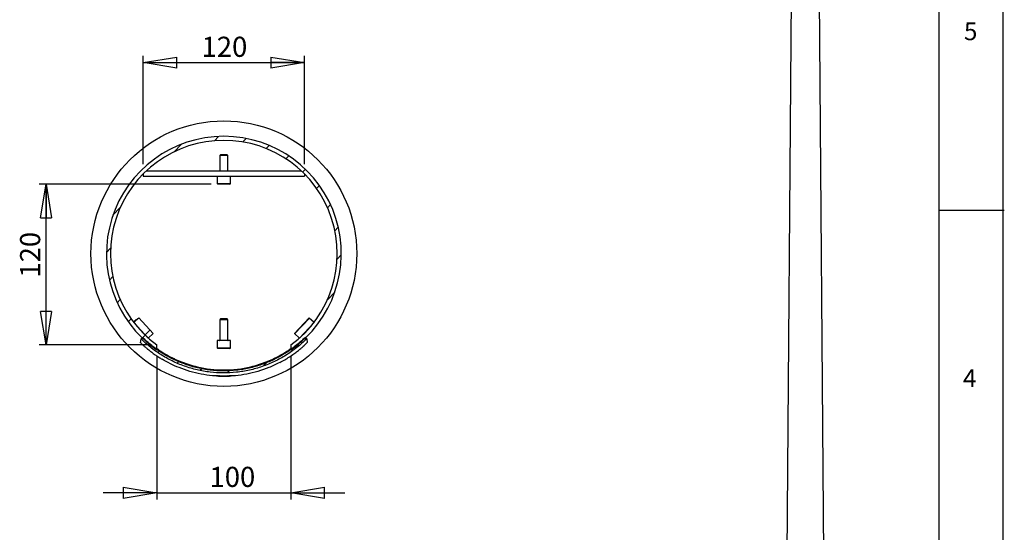
# Model space of a CAD drawing. Extents: x 6 to 8909, y -6 to 12586.
# Drawn here: x 4506 to 8907, y 4849 to 7143 of the extents above; entities that cross this region are included whole.
import ezdxf

# ---------------------------------------------------------------- set-up
doc = ezdxf.new("R2010")
doc.units = 0
doc.header["$LTSCALE"] = 30
doc.linetypes.add('SLD-CONTINUE', pattern=[0])
doc.layers.get('0').update_dxf_attribs({"linetype": 'CONTINUOUS'})
doc.layers.add('FORMAT', color=7, linetype='SLD-CONTINUE')
doc.styles.add('SLDTEXTSTYLE0', font='TXT', dxfattribs={"width": 0.75})
doc.dimstyles.new('SLDDIMSTYLE5', dxfattribs={"dimtxt": 90, "dimasz": 150, "dimexe": 0, "dimexo": 0.0625, "dimgap": 22.5, "dimtad": 1, "dimlfac": 0.166667, "dimrnd": 1e-09, "dimzin": 12, "dimtxsty": 'SLDTEXTSTYLE0', "dimblk1": 'CLOSED', "dimblk2": 'CLOSED', "dimsah": 1, "dimcen": 0.09, "dimazin": 3, "dimtfac": 1, "dimtmove": 0, "dimatfit": 3, "dimtolj": 1, "dimtzin": 12})
doc.dimstyles.new('SLDDIMSTYLE6', dxfattribs={"dimtxt": 90, "dimasz": 150, "dimexe": 0, "dimexo": 0.0625, "dimgap": 22.5, "dimtad": 1, "dimdec": 0, "dimlfac": 0.166667, "dimrnd": 1e-09, "dimzin": 12, "dimtxsty": 'SLDTEXTSTYLE0', "dimblk1": 'CLOSED', "dimblk2": 'CLOSED', "dimsah": 1, "dimcen": 0.09, "dimazin": 3, "dimtfac": 1, "dimtdec": 0, "dimtmove": 0, "dimatfit": 3, "dimtolj": 1, "dimtzin": 12})

# ---------------------------------------------------------------- blocks, each defined once
blk = doc.blocks.new('_CLOSED')
at = {"color": 0, "linetype": 'BYBLOCK'}
for p, q in [((-1, 0.166667), (0, 0)), ((-1, 0.166667), (-1, -0.166667)), ((0, 0), (-1, -0.166667)), ((0, 0), (-1, 0))]:
    blk.add_line(p, q, dxfattribs=at)
blk = doc.blocks.new('_D_9')
at = {"layer": 'FORMAT'}
for p, q in [((5058.6, 6496.5), (5058.6, 6980.4)), ((5778.6, 6496.5), (5778.6, 6980.4)), ((5058.6, 6950.4), (5778.6, 6950.4))]:
    blk.add_line(p, q, dxfattribs=at)
at = {"layer": 'FORMAT', "xscale": 150, "yscale": 150, "rotation": 180.0000000000004}
blk.add_blockref('_CLOSED', (5058.6, 6950.4, -5770.4), dxfattribs=at)
at = {"layer": 'FORMAT', "xscale": 150, "yscale": 150}
blk.add_blockref('_CLOSED', (5778.6, 6950.4, -5770.4), dxfattribs=at)
at = {"layer": 'FORMAT', "insert": (5318.9, 7066.4), "char_height": 90, "attachment_point": 1, "style": 'SLDTEXTSTYLE0'}
blk.add_mtext('120', dxfattribs=at)
blk = doc.blocks.new('_D_10')
at = {"layer": 'FORMAT'}
for p, q in [((5362.2, 6406.5), (4593.6, 6406.5)), ((4623.6, 5687.4), (4623.6, 6406.5)), ((5088.6, 5687.4), (4593.6, 5687.4))]:
    blk.add_line(p, q, dxfattribs=at)
at = {"layer": 'FORMAT', "xscale": 150, "yscale": 150}
for p, rotation in [((4623.6, 6406.5, -5770.4), 90.0000000000004), ((4623.6, 5687.4, -5770.4), 270.0000000000004)]:
    blk.add_blockref('_CLOSED', p, dxfattribs=dict(at, rotation=rotation))
at = {"layer": 'FORMAT', "insert": (4507.6, 5988.7), "char_height": 90, "attachment_point": 1, "rotation": 90, "style": 'SLDTEXTSTYLE0'}
blk.add_mtext('120', dxfattribs=at)
blk = doc.blocks.new('_D_11')
at = {"layer": 'FORMAT'}
for p, q in [((5118.6, 5635.2), (5118.6, 4996)), ((5718.6, 5635.2), (5718.6, 4996)), ((5118.6, 5026), (4878.6, 5026)), ((5118.6, 5026), (5718.6, 5026)), ((5718.6, 5026), (5958.6, 5026))]:
    blk.add_line(p, q, dxfattribs=at)
at = {"layer": 'FORMAT', "xscale": 150, "yscale": 150}
blk.add_blockref('_CLOSED', (5118.6, 5026, -5770.4), dxfattribs=at)
at = {"layer": 'FORMAT', "xscale": 150, "yscale": 150, "rotation": 180.0000000000004}
blk.add_blockref('_CLOSED', (5718.6, 5026, -5770.4), dxfattribs=at)
at = {"layer": 'FORMAT', "insert": (5354.4, 5142), "char_height": 90, "attachment_point": 1, "style": 'SLDTEXTSTYLE0'}
blk.add_mtext('100', dxfattribs=at)

msp = doc.modelspace()

# ---------------------------------------------------------------- linework, layer by layer
at = {"color": 7, "linetype": 'SLD-CONTINUE'}
for p, q in [((7973.026794, 9799.106089), (7930.36105, 4058.826395)), ((8116.525883, 2466.759708), (8062.026794, 9799.106089)), ((5376.744607, 6601.033782), (5395.299596, 6620.248035)), ((5503.856837, 6595.544587), (5518.877144, 6611.098571)), ((5196.512694, 6551.515934), (5229.251875, 6585.418348)), ((5607.847352, 6566.112157), (5621.3029, 6580.045785)), ((5403.933129, 6538.480738), (5400.606129, 6535.153738)), ((5400.606129, 6535.153738), (5400.606129, 6466.480738)), ((5436.606129, 6535.153738), (5400.606129, 6535.153738)), ((5433.279129, 6538.480738), (5403.933129, 6538.480738)), ((5436.606129, 6535.153738), (5433.279129, 6538.480738)), ((5436.606129, 6466.480738), (5436.606129, 6535.153738)), ((5695.906269, 6520.182074), (5708.629187, 6533.357041)), ((5770.696375, 6460.511735), (5783.200456, 6473.46009)), ((5058.606129, 6452.703976), (5058.606129, 6442.480738)), ((5058.606129, 6442.480738), (5778.606129, 6442.480738)), ((5072.803709, 6466.480738), (5764.408549, 6466.480738)), ((5388.606129, 6442.480738), (5388.606129, 6410.080738)), ((5448.606129, 6410.080738), (5448.606129, 6442.480738)), ((5778.606129, 6452.703976), (5778.606129, 6442.480738)), ((5445.006129, 6406.480738), (5392.206129, 6406.480738)), ((5832.940499, 6387.849653), (5845.663418, 6401.02462)), ((4922.78923, 6268.066995), (4955.528411, 6301.969409)), ((5881.915813, 6301.447315), (5895.371362, 6315.380943)), ((5914.959529, 6198.547325), (5929.979836, 6214.101308)), ((4893.775739, 6100.904888), (4912.330728, 6120.119141)), ((5924.88153, 6071.704098), (5943.436519, 6090.918351)), ((4907.232422, 5977.721931), (4922.252729, 5993.275914)), ((5881.683847, 5889.85383), (5914.423028, 5923.756244)), ((4941.840896, 5876.442296), (4955.296445, 5890.375924)), ((4991.54884, 5790.798619), (5004.271759, 5803.973586)), ((5026.454097, 5799.597173), (5015.123985, 5789.149586)), ((5015.742311, 5788.338003), (5015.742323, 5788.338013)), ((5037.797532, 5808.67519), (5015.742323, 5788.338013)), ((5015.742323, 5788.338013), (5080.820284, 5717.7628)), ((5026.454097, 5799.597173), (5037.797532, 5808.67519)), ((5102.875493, 5738.099977), (5037.797532, 5808.67519)), ((5403.933129, 5803.441539), (5400.606129, 5800.114539)), ((5400.606129, 5800.114539), (5400.606129, 5708.941539)), ((5408.499846, 5800.114539), (5400.606129, 5800.114539)), ((5410.367824, 5803.441539), (5403.933129, 5803.441539)), ((5436.606129, 5800.114539), (5408.499846, 5800.114539)), ((5433.279129, 5803.441539), (5410.367824, 5803.441539)), ((5436.606129, 5800.114539), (5433.279129, 5803.441539)), ((5436.606129, 5708.941539), (5436.606129, 5800.114539)), ((5799.414726, 5808.67519), (5734.336766, 5738.099977)), ((5734.759988, 5737.709723), (5801.46492, 5806.7847)), ((5756.391974, 5717.7628), (5821.469935, 5788.338013)), ((5821.469935, 5788.338013), (5799.414726, 5808.67519)), ((5799.414726, 5808.67519), (5810.758161, 5799.597173)), ((5810.758161, 5799.597173), (5822.088273, 5789.149586)), ((5821.469935, 5788.338013), (5821.469948, 5788.338003)), ((5054.011802, 5718.363149), (5066.515883, 5731.311504)), ((5067.442305, 5732.270841), (5088.317486, 5753.887724)), ((5080.820284, 5717.7628), (5102.875493, 5738.099977)), ((5734.336766, 5738.099977), (5756.391974, 5717.7628)), ((5046.48246, 5697.483825), (5048.236959, 5714.735497)), ((5048.214459, 5712.359824), (5055.705465, 5720.116988)), ((5118.606129, 5665.247167), (5118.606129, 5687.376694)), ((5388.606129, 5707.441539), (5388.606129, 5675.041539)), ((5401.762324, 5707.441539), (5388.606129, 5707.441539)), ((5448.606129, 5707.441539), (5401.762324, 5707.441539)), ((5448.606129, 5675.041539), (5448.606129, 5707.441539)), ((5718.606129, 5687.376694), (5718.606129, 5665.247167)), ((5788.975299, 5714.735497), (5790.707305, 5697.704993)), ((5123.648802, 5653.356613), (5129.959626, 5659.891662)), ((5403.783581, 5671.441539), (5392.206129, 5671.441539)), ((5445.006129, 5671.441539), (5403.783581, 5671.441539)), ((5210.04806, 5605.707903), (5216.540406, 5612.430924)), ((5597.27251, 5595.337274), (5611.800036, 5610.380967)), ((5311.835625, 5573.994251), (5319.504958, 5581.936078)), ((5399.106129, 5548.340013), (5399.106129, 5548.433394)), ((5434.773822, 5564.182719), (5443.626798, 5573.350244)), ((5438.106129, 5548.340013), (5438.106129, 5548.433394))]:
    msp.add_line(p, q, dxfattribs=at)
at = {"color": 8, "linetype": 'SLD-CONTINUE'}
for p, q in [((5388.606129, 6410.080738), (5448.606129, 6410.080738)), ((5400.606129, 5708.941539), (5436.606129, 5708.941539)), ((5388.606129, 5675.041539), (5401.762324, 5675.041539)), ((5401.762324, 5675.041539), (5448.606129, 5675.041539)), ((5298.606129, 5585.318102), (5298.606129, 5589.653409)), ((5538.606129, 5585.622823), (5538.606129, 5589.653409))]:
    msp.add_line(p, q, dxfattribs=at)
at = {"color": 7, "linetype": 'SLD-CONTINUE', "flags": 128}
for points in [[(5054.579272, 5721.121244), (5052.99368, 5719.524795), (5051.408088, 5717.928345), (5049.822523, 5716.331921), (5048.236959, 5714.735497)], [(5788.975299, 5714.735497), (5787.389708, 5716.331948), (5785.804117, 5717.928398), (5784.218552, 5719.524821), (5782.632986, 5721.121244)]]:
    msp.add_lwpolyline(points, dxfattribs=at)
at = {"color": 7, "linetype": 'SLD-CONTINUE'}
msp.add_circle((5418.606129, 6095.91162), 594, dxfattribs=at)
for centre, radius, start, end in [((5418.606129, 6095.91162), 524.854143, 304.860992368, 235.139007632), ((5418.606129, 6095.91162), 506.853811, 306.291004623, 233.708995377), ((5392.206129, 6410.080738), 3.6, 180, 270), ((5445.006129, 6410.080738), 3.6, 270, 0), ((5399.106129, 5708.941539), 1.5, 270, 0), ((5438.106129, 5708.941539), 1.5, 180, 270), ((5392.206129, 5675.041539), 3.6, 180, 270), ((5445.006129, 5675.041539), 3.6, 270, 0), ((5418.606129, 6095.91162), 520.28586, 256.665102214, 283.334897786)]:
    msp.add_arc(centre, radius, start, end, dxfattribs=at)
for points, knots in [([(5046.48246, 5697.483825), (5046.661494, 5697.262852), (5047.019563, 5696.820906), (5050.051904, 5693.79267), (5055.289777, 5688.761479), (5063.121168, 5681.570405), (5073.233802, 5672.750665), (5085.349363, 5662.779654), (5099.296627, 5652.060924), (5113.752075, 5641.733951), (5128.165119, 5632.132669), (5137.497029, 5626.429088), (5142.163206, 5623.577162)], [0, 0, 0, 0, 0.0934645607, 0.1869290271, 0.2939465537, 0.4009614386, 0.5077726564, 0.6145790614, 0.720515642, 0.8264561121, 0.9132239451, 1, 1, 1, 1]), ([(5788.975299, 5714.735497), (5774.550594, 5701.331822), (5745.655157, 5674.481704), (5696.977428, 5640.687312), (5645.159884, 5612.115734), (5590.318425, 5589.788768), (5533.368921, 5573.658843), (5474.973529, 5563.95072), (5415.857192, 5561.012023), (5356.793628, 5564.642947), (5298.485752, 5574.802616), (5241.737263, 5591.602383), (5187.179762, 5614.556967), (5136.358874, 5643.090712), (5089.490866, 5676.247396), (5061.988276, 5701.906117), (5048.236959, 5714.735497)], [0, 0, 0, 0, 0.0718302822, 0.1438897589, 0.2157203769, 0.2875514999, 0.3596119466, 0.4314433358, 0.5032532444, 0.5752918152, 0.6471011496, 0.7189162886, 0.7909601444, 0.8627751097, 0.9313874471, 1, 1, 1, 1]), ([(5782.632986, 5721.121244), (5768.455284, 5707.947084), (5740.054641, 5681.556728), (5692.210433, 5648.341026), (5641.280197, 5620.258665), (5587.377811, 5598.313989), (5531.403454, 5582.460298), (5474.008067, 5572.918484), (5415.904193, 5570.030123), (5357.852284, 5573.598806), (5300.543095, 5583.58446), (5244.766564, 5600.096486), (5191.143441, 5622.657853), (5141.192724, 5650.702888), (5095.127054, 5683.29189), (5068.095214, 5708.511446), (5054.579272, 5721.121244)], [0, 0, 0, 0, 0.0718303354, 0.1438898679, 0.2157205449, 0.2875517357, 0.3596122551, 0.4314437167, 0.5032533333, 0.5752916053, 0.6471006377, 0.7189155749, 0.7909592235, 0.862773984, 0.9313868824, 1, 1, 1, 1]), ([(5668.039672, 5608.4505), (5675.580236, 5612.53577), (5690.659388, 5620.705239), (5711.888614, 5633.925882), (5731.268198, 5647.230469), (5748.226874, 5659.977526), (5762.434521, 5671.556465), (5773.921975, 5681.565784), (5782.473877, 5689.455063), (5789.209157, 5695.998326), (5790.154067, 5697.074752), (5790.707305, 5697.704993)], [0, 0, 0, 0, 0.1085114091, 0.2169943787, 0.3245052745, 0.432014427, 0.5363945385, 0.6407818285, 0.7460450203, 0.8513110679, 1, 1, 1, 1]), ([(5118.606129, 5672.164265), (5118.606129, 5672.071596), (5119.885489, 5671.067699), (5123.584836, 5668.367053), (5125.121589, 5667.264224), (5128.783246, 5664.695174), (5130.880384, 5663.248584), (5135.575113, 5660.083946), (5138.172843, 5658.365789), (5142.436207, 5655.616823), (5143.918602, 5654.671811), (5147.006171, 5652.729031), (5148.615396, 5651.728795), (5156.914224, 5646.641385), (5164.33798, 5642.308306), (5176.624365, 5635.624778), (5180.913324, 5633.36536), (5189.893859, 5628.810491), (5194.536207, 5626.540383), (5208.86039, 5619.816371), (5218.960246, 5615.436666), (5232.32796, 5610.189099), (5235.038968, 5609.15089), (5240.538669, 5607.09943), (5243.333096, 5606.08426), (5251.753285, 5603.10903), (5257.437127, 5601.210887), (5274.703331, 5595.784319), (5286.498681, 5592.523276), (5298.606129, 5589.653409)], [0, 0, 0, 0, 0.125, 0.125, 0.1875, 0.1875, 0.25, 0.25, 0.3125, 0.3125, 0.34375, 0.34375, 0.375, 0.375, 0.5, 0.5, 0.5625, 0.5625, 0.625, 0.625, 0.75, 0.75, 0.78125, 0.78125, 0.8125, 0.8125, 0.875, 0.875, 1, 1, 1, 1]), ([(5538.606129, 5589.653409), (5550.714541, 5592.523504), (5562.496204, 5595.781297), (5579.724904, 5601.194615), (5585.39338, 5603.086952), (5596.584346, 5607.03904), (5602.125746, 5609.107111), (5618.21669, 5615.421024), (5628.335062, 5619.808699), (5642.671608, 5626.538188), (5647.314458, 5628.808536), (5656.29592, 5633.363788), (5660.580262, 5635.620818), (5672.841712, 5642.290208), (5680.233962, 5646.604319), (5688.487117, 5651.660986), (5690.087847, 5652.65525), (5693.186915, 5654.604071), (5694.685754, 5655.559027), (5698.976506, 5658.324408), (5701.580897, 5660.046567), (5706.275061, 5663.209763), (5708.364907, 5664.65087), (5711.097551, 5666.567127), (5711.941256, 5667.164909), (5713.489511, 5668.271801), (5714.195124, 5668.781709), (5717.325725, 5671.066111), (5718.606129, 5672.071579), (5718.606129, 5672.164265)], [0, 0, 0, 0, 0.125, 0.125, 0.1875, 0.1875, 0.25, 0.25, 0.375, 0.375, 0.4375, 0.4375, 0.5, 0.5, 0.625, 0.625, 0.65625, 0.65625, 0.6875, 0.6875, 0.75, 0.75, 0.8125, 0.8125, 0.84375, 0.84375, 0.875, 0.875, 1, 1, 1, 1]), ([(5387.851143, 5548.638645), (5380.99764, 5548.88456), (5357.029773, 5549.744567), (5316.334974, 5556.334014), (5266.338736, 5568.238884), (5220.606117, 5584.234277), (5179.047756, 5602.626894), (5154.458068, 5616.593732), (5142.163206, 5623.577162)], [0, 0, 0, 0, 0.079273739, 0.2772337498, 0.4751935134, 0.6731536213, 0.8365765783, 1, 1, 1, 1]), ([(5668.039672, 5608.4505), (5651.892766, 5600.594145), (5620.341224, 5585.24259), (5570.838976, 5568.304988), (5520.886707, 5556.316678), (5480.227987, 5549.751145), (5456.307414, 5548.890279), (5449.500683, 5548.645316)], [0, 0, 0, 0, 0.2357635812, 0.4606891641, 0.6856143557, 0.9105398282, 1, 1, 1, 1]), ([(5385.695096, 5548.818746), (5386.329486, 5548.757033), (5387.598726, 5548.633563), (5393.979756, 5548.231541), (5402.873195, 5547.843437), (5413.618237, 5547.606092), (5424.892619, 5547.621762), (5435.473913, 5547.883191), (5444.089812, 5548.278966), (5450.112639, 5548.670986), (5451.095622, 5548.777626), (5451.587045, 5548.830938)], [0, 0, 0, 0, 0.1109597502, 0.2219998549, 0.3332376221, 0.4444886948, 0.5555339523, 0.6664535529, 0.7775134887, 0.8887719803, 1, 1, 1, 1]), ([(5399.106129, 5548.340013), (5396.350392, 5548.439202), (5390.838841, 5548.637581), (5386.253695, 5548.857774), (5386.024109, 5548.831176), (5385.923331, 5548.8195)], [0, 0, 0, 0, 0.3593975931, 0.7188052433, 1, 1, 1, 1]), ([(5438.106129, 5548.433394), (5437.890722, 5548.438647), (5437.45991, 5548.449153), (5434.101367, 5548.372573), (5429.154205, 5548.275046), (5422.974756, 5548.200969), (5416.313982, 5548.189804), (5409.911383, 5548.246567), (5404.48365, 5548.34298), (5400.666782, 5548.428334), (5399.22256, 5548.4508), (5399.128642, 5548.43676), (5399.106129, 5548.433394)], [0, 0, 0, 0, 0.107317313, 0.21463331, 0.321986144, 0.4293745214, 0.5367319752, 0.6440504409, 0.7513896033, 0.8587733993, 0.9661459574, 1, 1, 1, 1]), ([(5451.4383, 5548.82868), (5451.20646, 5548.834795), (5450.717101, 5548.847703), (5445.816222, 5548.614114), (5440.573288, 5548.427723), (5438.106129, 5548.340013)], [0, 0, 0, 0, 0.3227862067, 0.6813245525, 1, 1, 1, 1])]:
    msp.add_open_spline(points, degree=3, knots=knots, dxfattribs=at)
at = {"layer": 'FORMAT'}
for p, q in [((8901.326264, 0.684116), (8901.326264, 12585.684116)), ((8616.326264, 293.729034), (8616.326264, 12285.684116)), ((8616.326264, 6289.706575), (8906.911207, 6289.706575))]:
    msp.add_line(p, q, dxfattribs=at)

# ---------------------------------------------------------------- texts
at = {"layer": 'FORMAT', "char_height": 79.375, "attachment_point": 1, "style": 'SLDTEXTSTYLE0'}
for s, insert in [('5', (8726.532038, 7130.349005)), ('4', (8722.206685, 5578.179457))]:
    msp.add_mtext(s, dxfattribs=dict(at, insert=insert))

# ---------------------------------------------------------------- dimensions: what is measured, and where the dimension line sits
at = {"layer": 'FORMAT'}
for base, p1, p2, picture, middle in [((5778.606129, 6950.380448), (5058.606129, 6466.480738), (5778.606129, 6466.480738), '_D_9', (5418.606129, 6950.380448)), ((5718.606129, 5026.02632), (5118.606129, 5665.247167), (5718.606129, 5665.247167), '_D_11', (5454.130361, 5026.02632))]:
    dim = msp.add_linear_dim(base=base, p1=p1, p2=p2, dimstyle='SLDDIMSTYLE5', dxfattribs=at)
    dim.commit()
    dim.dimension.update_dxf_attribs({"geometry": picture, "text_midpoint": middle, "dimtype": 160})
dim = msp.add_linear_dim(base=(4623.606129, 6406.480738), p1=(5118.606129, 5687.376694), p2=(5392.206129, 6406.480738), angle=90, dimstyle='SLDDIMSTYLE6', dxfattribs=at)
dim.commit()
dim.dimension.update_dxf_attribs({"geometry": '_D_10', "text_midpoint": (4623.606129, 6088.475314), "dimtype": 160})

doc.saveas('drawing.dxf')
